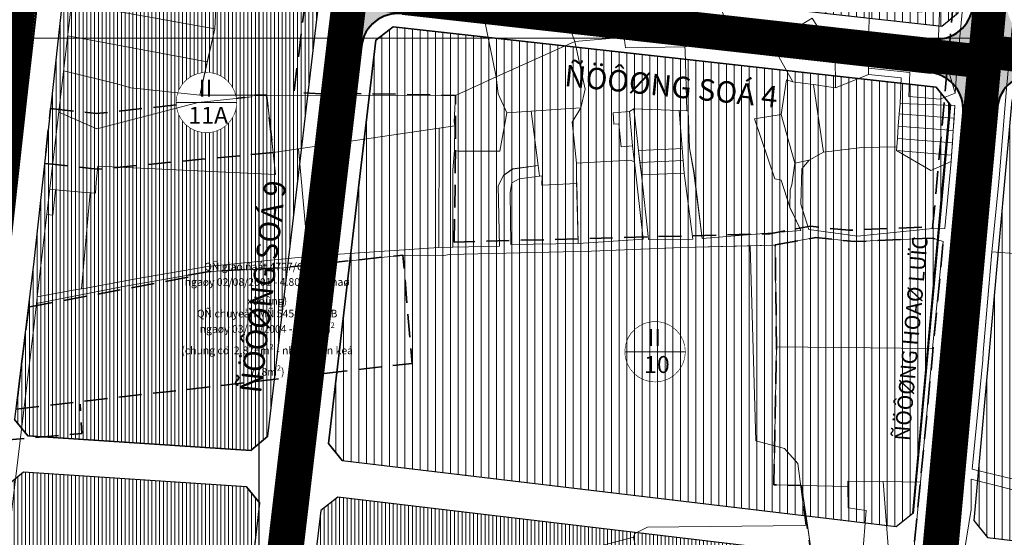
# Model space of a CAD drawing. Extents: x 591731 to 596884, y 1183822 to 1187531.
# Drawn here: x 594922 to 595243, y 1185533 to 1185702 of the extents above; entities that cross this region are included whole.
import ezdxf
from ezdxf.enums import TextEntityAlignment as Align

# ---------------------------------------------------------------- set-up
doc = ezdxf.new("R2010")
doc.units = 0
doc.header["$MEASUREMENT"] = 0
doc.set_wipeout_variables(frame=1)
for name, pattern in [('DASHED', [0.75, 0.5, -0.25]), ('DUONGTRUC', [2000, 1500, -150, 200, -150]), ('RGP', [2.65, 1.5, -0.5, 0.15, -0.5])]:
    doc.linetypes.add(name, pattern=pattern)
doc.layers.get('0').update_dxf_attribs({"linetype": 'CONTINUOUS'})
doc.layers.get('Defpoints').update_dxf_attribs({"linetype": 'CONTINUOUS', "lineweight": 13})
for name, color, linetype, lineweight in [('00-H- DUONG', 8, 'CONTINUOUS', 13), ('00-TenDuong', 7, 'RGP', 13), ('00-TRUC', 155, 'DUONGTRUC', 13), ('1-DANCU PHAT TRIEN', 50, 'CONTINUOUS', 15), ('1-DANCUHIENHUU', 40, 'CONTINUOUS', 15), ('BOVIA', 163, 'CONTINUOUS', 40), ('CoQDGiaoDat', 1, 'DASHED', 35), ('GHICHU', 7, 'CONTINUOUS', 13), ('hien trang', 9, 'CONTINUOUS', 9), ('LEDUONG', 150, 'CONTINUOUS', 30)]:
    doc.layers.add(name, color=color, linetype=linetype, lineweight=lineweight)
doc.layers.add('TOADO', color=7, linetype='CONTINUOUS')
doc.styles.add('BIGFONT', font='VnArial.TTF', dxfattribs={"height": 0.2})
doc.styles.add('FRANKO', font='VFRANKO.TTF')
doc.styles.add('HEL-B', font='VHELVEB.TTF')
doc.styles.add('kich thuoc', font='VAVON.TTF')
doc.styles.get("Standard").update_dxf_attribs({"font": 'VHELVEN.TTF'})

# ---------------------------------------------------------------- blocks, each defined once
blk = doc.blocks.new('A$C09831A19')
at = {"layer": 'GHICHU', "const_width": 0.485}
blk.add_lwpolyline([(-14.55, 0, -1), (14.55, 0, -1), (-14.55, 0, -1.0635)], format="xyb", dxfattribs=at)
at = {"layer": 'GHICHU', "linetype": 'Continuous'}
blk.add_lwpolyline([(4.19, -13.94), (7, -12.76), (9.5, -11.03), (11.58, -8.81), (13.16, -6.21), (14.17, -3.34), (14.55, -0.32), (14.3, 2.71), (13.42, 5.63), (11.96, 8.29), (9.97, 10.6), (7.55, 12.44), (4.8, 13.74), (1.84, 14.44), (-1.2, 14.5), (-4.19, 13.94), (-7, 12.76), (-9.5, 11.03), (-11.58, 8.81), (-13.16, 6.21), (-14.17, 3.34), (-14.55, 0.32), (-14.3, -2.71), (-13.42, -5.63), (-11.96, -8.29), (-9.97, -10.6), (-7.55, -12.44), (-4.8, -13.74), (-1.84, -14.44), (1.2, -14.5)], close=True, dxfattribs=at)
at = {"linetype": 'Continuous'}
blk.add_wipeout([(4.19, -13.94), (7, -12.76), (9.5, -11.03), (11.58, -8.81), (13.16, -6.21), (14.17, -3.34), (14.55, -0.32), (14.3, 2.71), (13.42, 5.63), (11.96, 8.29), (9.97, 10.6), (7.55, 12.44), (4.8, 13.74), (1.84, 14.44), (-1.2, 14.5), (-4.19, 13.94), (-7, 12.76), (-9.5, 11.03), (-11.58, 8.81), (-13.16, 6.21), (-14.17, 3.34), (-14.55, 0.32), (-14.3, -2.71), (-13.42, -5.63), (-11.96, -8.29), (-9.97, -10.6), (-7.55, -12.44), (-4.8, -13.74), (-1.84, -14.44), (1.2, -14.5)], dxfattribs=at).dxf.layer = 'GHICHU'
at = {"layer": 'GHICHU', "const_width": 0.485}
blk.add_lwpolyline([(-14.55, 0), (14.55, 0)], dxfattribs=at)
at = {"ltscale": 200, "style": 'HEL-B'}
for tag, p in [('STTKHU', (-0.42, 4.5)), ('STTLO', (0.02, -9.1))]:
    blk.add_attdef(tag, text='', height=4.85, dxfattribs=at).set_placement(p, align=Align.CENTER)
blk = doc.blocks.new('A$C18BE6784')
at = {"layer": '00-TenDuong'}
for s, rotation, p in [('ÑÖÔØNG SOÁ 4', 354.1051, (595099.42, 1185680.2)), ('ÑÖÔØNG SOÁ 9', 83.2216, (595000.6, 1185579.53))]:
    blk.add_text(s, height=7, rotation=rotation, dxfattribs=at).set_placement(p)
at = {"layer": '00-TenDuong', "style": 'FRANKO'}
blk.add_text('ÑÖÔØNG HOAØ LUÏC', height=5, rotation=84.8169, dxfattribs=at).set_placement((595213.44, 1185597.64), align=Align.MIDDLE)

msp = doc.modelspace()

# ---------------------------------------------------------------- hatches: boundary and pattern name
at = {"layer": '00-H- DUONG'}
h = msp.add_hatch(color=256, dxfattribs=at)
h.paths.add_polyline_path([(595037.364, 1185727.985), (595031.901, 1185728.625), (595029.865, 1185711.275), (595052.976, 1185708.522), (595053.626, 1185713.984), (595047.862, 1185714.67, -0.4137014)])
h.paths.add_polyline_path([(595031.901, 1185728.625), (595026.438, 1185729.266), (595021.907, 1185690.644), (595027.369, 1185690.004)])
h.paths.add_polyline_path([(595046.622, 1185703.74), (595052.325, 1185703.061), (595052.976, 1185708.522), (595029.865, 1185711.275), (595027.369, 1185690.004), (595032.832, 1185689.363), (595033.285, 1185693.223, -0.414726)])
h = msp.add_hatch(color=256, dxfattribs=at)
h.paths.add_polyline_path([(595244.129, 1185707.967), (595244.415, 1185711.114), (595238.937, 1185711.611), (595237.114, 1185691.508), (595264.072, 1185688.314), (595264.72, 1185693.775), (595254.668, 1185694.967, -0.406183)])
h.paths.add_polyline_path([(595238.937, 1185711.611), (595233.46, 1185712.108), (595232.939, 1185706.363, -0.4202435), (595219.658, 1185695.521), (595218.168, 1185695.687), (595217.559, 1185690.221), (595236.802, 1185688.076)])
h.paths.add_polyline_path([(595254.329, 1185683.93), (595263.425, 1185682.852), (595264.072, 1185688.314), (595237.114, 1185691.508), (595235.157, 1185669.935), (595240.634, 1185669.438), (595240.966, 1185673.097, -0.42229)])
h.paths.add_polyline_path([(595236.802, 1185688.076), (595217.559, 1185690.221), (595216.95, 1185684.755), (595219.154, 1185684.509, -0.4082093), (595229.776, 1185671.499), (595229.679, 1185670.432), (595235.157, 1185669.935)])
at = {"layer": '1-DANCU PHAT TRIEN'}
h = msp.add_hatch(dxfattribs=at)
h.set_pattern_fill('ANSI31', color=256, scale=20, angle=45, style=0)
h.paths.add_polyline_path([(595452.065, 1185650.934), (595447.874, 1185656.462), (595251.109, 1185679.78), (595245.692, 1185675.389), (595233.254, 1185538.268), (595237.768, 1185532.697), (595424.999, 1185510.386), (595430.737, 1185514.734)])
h.paths.add_polyline_path([(595268.781, 1185653.824), (595264.418, 1185651.107), (595253.452, 1185668.716), (595257.816, 1185671.433)], flags=0)
h.paths.add_polyline_path([(595427.333, 1185492.991), (595423.141, 1185498.523), (595236.683, 1185520.741), (595231.266, 1185516.353), (595223.213, 1185427.57), (595224.376, 1185425.818), (595229.236, 1185429.898), (595226.748, 1185432.674), (595242.196, 1185446.519), (595245.627, 1185442.692), (595230.179, 1185428.846), (595229.236, 1185429.898), (595224.376, 1185425.818), (595227.526, 1185421.074), (595345.371, 1185383.582), (595402.356, 1185365.435), (595407.894, 1185368.858)])
h.paths.add_polyline_path([(595562.355, 1185637.861), (595558.085, 1185643.401), (595469.729, 1185653.872), (595463.99, 1185649.52), (595448.48, 1185550.474), (595452.646, 1185544.757), (595540.562, 1185530.912), (595546.275, 1185535.073), (595562.214, 1185636.859)])
h.paths.add_polyline_path([(595536.66, 1185623.792), (595533.757, 1185628.034), (595550.874, 1185639.752), (595553.778, 1185635.51)], flags=0)
h.paths.add_polyline_path([(595538.706, 1185519.056), (595450.789, 1185532.901), (595445.077, 1185528.739), (595442.448, 1185511.954), (595540.243, 1185496.553), (595542.871, 1185513.338)])
h.paths.add_polyline_path([(595258.216, 1185673.155), (595270.503, 1185653.424), (595264.018, 1185649.385), (595251.73, 1185669.116)], flags=24)
h.paths.add_polyline_path([(595224.983, 1185432.77), (595242.292, 1185448.285), (595247.392, 1185442.595), (595230.083, 1185427.081)], flags=24)
h.paths.add_polyline_path([(595264.632, 1185460.985), (595312.206, 1185460.983), (595312.207, 1185470.234), (595264.633, 1185470.236)], flags=24)
h.paths.add_polyline_path([(595264.465, 1185451.056), (595307.242, 1185451.054), (595307.243, 1185460.305), (595264.466, 1185460.307)], flags=24)
h.paths.add_polyline_path([(595290.224, 1185403.715), (595352.741, 1185383.817), (595356.207, 1185394.708), (595293.69, 1185414.605)], flags=24)
h.paths.add_polyline_path([(595532.019, 1185628.359), (595551.2, 1185641.489), (595555.515, 1185635.185), (595536.335, 1185622.054)], flags=24)
at = {"layer": '1-DANCUHIENHUU'}
h = msp.add_hatch(dxfattribs=at)
h.set_pattern_fill('ANSI31', color=256, scale=10, angle=45, style=0)
h.paths.add_polyline_path([(595040.114, 1185883.653), (595036.612, 1185888.084), (594961.791, 1185896.49), (594957.353, 1185892.925), (594956.798, 1185887.881), (594937.36, 1185721.453), (595020.001, 1185712.242)])
h.paths.add_polyline_path([(595018.253, 1185697.344), (595020.001, 1185712.242), (594937.36, 1185721.453), (594935.62, 1185706.554), (594926.421, 1185622.819), (594920.121, 1185571.236), (594924.504, 1185565.943), (594997.242, 1185561.134), (595002.814, 1185565.77)])
h.paths.add_polyline_path([(595014.827, 1185496.529), (595019.035, 1185490.131), (595068.521, 1185475.346), (595198.278, 1185430.385), (595203.712, 1185433.976), (595211.399, 1185518.72), (595206.886, 1185524.292), (595025.653, 1185545.887), (595020.105, 1185541.513)])
h.paths.add_polyline_path([(594990.092, 1185499.439), (594995.434, 1185502.872), (595000.249, 1185543.904), (594995.842, 1185549.2), (594923.047, 1185554.013), (594917.452, 1185549.38), (594913.879, 1185520.127), (594918.236, 1185514.557), (594943.325, 1185511.493), (594943.448, 1185511.454), (594958.573, 1185509.593)])

# ---------------------------------------------------------------- linework, layer by layer
at = {"layer": '00-H- DUONG', "linetype": 'DASHED', "ltscale": 50, "const_width": 11, "flags": 128}
for points in [[(595003.053, 1185481.997), (595089.172, 1186215.93)], [(595236.802, 1185688.076), (595029.94, 1185711.134)], [(595237.114, 1185691.508), (595574.374, 1185651.54)]]:
    msp.add_lwpolyline(points, dxfattribs=at)
at = {"layer": '00-H- DUONG', "ltscale": 50, "const_width": 11, "flags": 128}
msp.add_lwpolyline([(595282.572, 1186192.652), (595212.077, 1185415.496)], dxfattribs=at)
at = {"layer": '00-TRUC', "ltscale": 0.03}
for p, q in [((595029.94, 1185711.134), (595236.802, 1185688.076)), ((595237.114, 1185691.508), (595574.374, 1185651.54))]:
    msp.add_line(p, q, dxfattribs=at)
msp.add_lwpolyline([(595003.365, 1185484.657), (595089.172, 1186215.93)], dxfattribs=at)
at = {"layer": 'BOVIA', "ltscale": 5}
for p, q in [((594930.987, 1185737.904), (594924.272, 1185679.258)), ((594924.272, 1185679.258), (594918.142, 1185623.902))]:
    msp.add_line(p, q, dxfattribs=at)
at = {"layer": 'BOVIA'}
for p, q in [((595022.426, 1185694.293), (595026.505, 1185729.055)), ((595219.658, 1185695.521), (595048.042, 1185714.65)), ((595046.622, 1185703.74), (595219.154, 1185684.509)), ((595240.966, 1185673.097), (595218.824, 1185428.995))]:
    msp.add_line(p, q, dxfattribs=at)
for centre, start, end in [((595220.988, 1185707.447), 263.63987, 354.81692), ((595045.293, 1185691.814), 83.63987, 173.30759), ((595217.825, 1185672.583), 354.81692, 83.63987), ((595252.917, 1185672.013), 83.24154, 174.81692)]:
    msp.add_arc(centre, 12, start, end, dxfattribs=at)
at = {"layer": 'CoQDGiaoDat', "ltscale": 15}
for p, q in [((594976.769, 1185617.694), (594924.748, 1185607.988)), ((594920.644, 1185574.618), (595049.93, 1185589.557))]:
    msp.add_line(p, q, dxfattribs=at)
at = {"layer": 'CoQDGiaoDat', "ltscale": 15, "flags": 128}
for points in [[(595063.686, 1185629.193), (595064.008, 1185653.507), (595064.073, 1185659.028), (595064.099, 1185668.659), (595064.12, 1185677.09), (595031.571, 1185677.697), (595022.382, 1185677.489), (595011.311, 1185678.075), (595040.536, 1185909.897), (595171.865, 1185897.443), (595170.184, 1185879.712), (595173.976, 1185846.908), (595180.243, 1185808.754), (595211.483, 1185799.258), (595211.987, 1185812.602), (595236.265, 1185813.102), (595219.84, 1185633.571), (595218.105, 1185634.162), (595192.675, 1185633.032), (595179.955, 1185634.332), (595166.715, 1185631.932), (595166.715, 1185631.932), (595166.715, 1185631.932), (595166.715, 1185631.932), (595166.715, 1185631.932), (595166.715, 1185631.932), (595166.715, 1185631.932)], [(594931.899, 1185672.837), (594946.819, 1185671.158), (594980.099, 1185674.769), (594997.609, 1185676.669), (594997.599, 1185677.169), (595002.439, 1185677.159), (595004.519, 1185658.449), (594947.16, 1185652.964), (594947.16, 1185652.964), (594929.914, 1185654.91)], [(595168.45, 1185628.263), (595181.69, 1185630.663), (595194.41, 1185629.363), (595219.84, 1185630.493), (595223.3, 1185629.314), (595215.87, 1185550.763), (595212.95, 1185522.083), (595210.28, 1185482.393), (595205.25, 1185426.273), (595191.3, 1185427.953), (595187.37, 1185470.243), (595186.21, 1185470.343), (595181.86, 1185504.013), (595181.54, 1185518.293), (595176.97, 1185549.703), (595168.03, 1185549.923), (595168.86, 1185595.003)]]:
    msp.add_lwpolyline(points, close=True, dxfattribs=at)
for points in [[(594976.669, 1185618.395), (594983.769, 1185619.608), (595008.029, 1185620.818), (595046.919, 1185624.928), (595049.929, 1185589.558)], [(594924.748, 1185607.988), (594920.644, 1185574.618)], [(594902.349, 1185517.717), (594905.359, 1185563.377), (594942.129, 1185566.697), (594941.539, 1185576.277)]]:
    msp.add_lwpolyline(points, dxfattribs=at)
at = {"layer": 'Defpoints'}
msp.add_line((596614.578, 1185695.854), (593114.582, 1185695.854), dxfattribs=at)
at = {"layer": 'hien trang'}
for p, q in [((595096.985, 1185711.268), (595103.068, 1185694.746)), ((594938.746, 1185707.285), (594927.563, 1185611.257)), ((595180.535, 1185702.363), (595166.221, 1185693.7)), ((594983.044, 1185688.031), (594937.493, 1185696.523)), ((595115.658, 1185695.816), (595119.16, 1185696.12)), ((595138.97, 1185692.95), (595154.562, 1185695.799)), ((595077.366, 1185683.218), (595103.075, 1185694.728)), ((595103.075, 1185694.728), (595103.068, 1185694.746)), ((595198.92, 1185683.96), (595198.93, 1185685.97)), ((595188.13, 1185679.614), (595198.92, 1185683.96)), ((595174.22, 1185681.57), (595180.909, 1185680.62)), ((595180.909, 1185680.62), (595184.262, 1185658.566)), ((595180.909, 1185680.62), (595188.13, 1185679.614)), ((595088.8, 1185671.98), (595105.014, 1185673.04)), ((595208.94, 1185671.08), (595209.21, 1185674.44)), ((595080.82, 1185671.45), (595088.8, 1185671.98)), ((595088.8, 1185671.98), (595091.029, 1185654.189)), ((595120.88, 1185671.84), (595122.29, 1185672.73)), ((595120.88, 1185671.84), (595121.9, 1185660.59)), ((595123.86, 1185659.12), (595122.29, 1185672.73)), ((595122.29, 1185672.73), (595137.06, 1185672.19)), ((595139.63, 1185672.1), (595137.06, 1185672.19)), ((595137.06, 1185672.19), (595138.1, 1185659.79)), ((595170.43, 1185670.831), (595174.818, 1185654.917)), ((595208.61, 1185667.041), (595208.94, 1185671.08)), ((595226.82, 1185669.66), (595208.94, 1185671.08)), ((595226.82, 1185669.66), (595226.56, 1185665.591)), ((595063.86, 1185667.13), (595058.8, 1185666.393)), ((595063.73, 1185659.06), (595063.86, 1185667.13)), ((595208.61, 1185667.041), (595208.32, 1185663.06)), ((595226.56, 1185665.591), (595208.61, 1185667.041)), ((595226.56, 1185665.591), (595226.31, 1185661.6)), ((595208.11, 1185660.34), (595208.01, 1185659.07)), ((595208.32, 1185663.06), (595208.11, 1185660.34)), ((595226.31, 1185661.6), (595208.32, 1185663.06)), ((595226.05, 1185657.61), (595226.31, 1185661.6)), ((595123.86, 1185659.12), (595124.309, 1185655.16)), ((595138.1, 1185659.79), (595138.43, 1185655.87)), ((595184.262, 1185658.566), (595179.5, 1185655.918)), ((595208.01, 1185659.07), (595226.05, 1185657.61)), ((595226.05, 1185657.61), (595225.92, 1185655.48)), ((595091.029, 1185654.189), (595091.48, 1185650.68)), ((595124.309, 1185655.16), (595138.43, 1185655.87)), ((595124.76, 1185651.2), (595124.309, 1185655.16)), ((595138.43, 1185655.87), (595138.78, 1185651.7)), ((595174.818, 1185654.917), (595179.5, 1185655.918)), ((595124.76, 1185651.2), (595138.78, 1185651.7)), ((594933.539, 1185646.21), (594931.66, 1185646.439)), ((595168.42, 1185628.242), (595168.85, 1185595)), ((595058.65, 1185627.42), (595063.16, 1185627.54)), ((595247.72, 1185625.36), (595239.15, 1185625.95)), ((595168.85, 1185595), (595219.752, 1185594.44)), ((595205.919, 1185522.37), (595203.71, 1185550.95)), ((595203.71, 1185550.95), (595215.89, 1185550.78)), ((595176.989, 1185549.69), (595192.17, 1185549.38)), ((595176.989, 1185549.69), (595178.97, 1185536.76)), ((595181.577, 1185518.298), (595178.97, 1185536.76))]:
    msp.add_line(p, q, dxfattribs=at)
for points in [[(595235.43, 1185748.127), (595231.487, 1185724.775), (595227.866, 1185687.221), (595227.181, 1185677.84), (595222.348, 1185675.91), (595212.12, 1185676.79), (595212.442, 1185684.581), (595198.931, 1185685.971), (595198.923, 1185683.961), (595209.613, 1185682.851), (595209.208, 1185674.44), (595227.083, 1185673.75), (595225.919, 1185655.478)], [(594940.085, 1185722.406), (594955.49, 1185724.02), (594986.76, 1185724.259), (594985.474, 1185698.891)], [(595154.562, 1185695.799), (595149.86, 1185707.91), (595153.68, 1185713.62), (595158.75, 1185722.07), (595144.14, 1185724.9), (595130.51, 1185719.74), (595116.73, 1185711.41), (595119.16, 1185696.12)], [(595114.34, 1185718.46), (595111.76, 1185717.48), (595108.958, 1185715.954), (595115.658, 1185695.816)], [(595103.068, 1185694.746), (595115.66, 1185695.809), (595108.958, 1185715.954)], [(594938.746, 1185707.285), (594927.563, 1185611.257), (594927.311, 1185609.097), (594926.413, 1185601.384), (594915.964, 1185514.719)], [(595214.78, 1185704.41), (595216.27, 1185704.28), (595216.47, 1185706.86), (595222.22, 1185706.4), (595221.69, 1185694.01), (595224.53, 1185687.13), (595227.18, 1185677.84)], [(595180.535, 1185702.363), (595188.06, 1185690.5), (595188.13, 1185679.614)], [(595199.15, 1185704.91), (595198.97, 1185695.59), (595198.93, 1185685.97)], [(594983.044, 1185688.031), (594983.04, 1185688.062), (594985.474, 1185698.891)], [(595271.67, 1185683.28), (595270.54, 1185683.71), (595268.54, 1185686.05), (595262.55, 1185697.21), (595245.82, 1185699.3), (595243.97, 1185679.37), (595241.42, 1185648.71), (595239.15, 1185625.95)], [(595103.58, 1185654.94), (595102.22, 1185668.31), (595105.02, 1185673.05), (595106.39, 1185679.17), (595103.08, 1185694.75), (595115.658, 1185695.816)], [(595119.16, 1185696.12), (595119.58, 1185692.68), (595138.97, 1185692.95)], [(595166.221, 1185693.7), (595164.18, 1185693.6), (595154.562, 1185695.799)], [(595105.014, 1185673.04), (595106.39, 1185679.17), (595103.075, 1185694.728)], [(595138.97, 1185692.95), (595139.03, 1185691.72), (595139.63, 1185672.1)], [(595174.22, 1185681.57), (595167.67, 1185693.24), (595166.221, 1185693.7)], [(595198.93, 1185685.97), (595212.44, 1185684.58), (595212.12, 1185676.79), (595222.35, 1185675.91), (595227.18, 1185677.84)], [(595077.366, 1185683.218), (595078.06, 1185677.57), (595080.82, 1185671.45)], [(595198.92, 1185683.96), (595209.61, 1185682.85), (595209.21, 1185674.44)], [(595170.43, 1185670.831), (595172.1, 1185682.16), (595174.22, 1185681.57)], [(595246.26, 1185551.698), (595232.799, 1185555.028), (595236.197, 1185590.652), (595236.37, 1185593.162), (595239.15, 1185625.945), (595241.418, 1185648.707), (595243.967, 1185679.37)], [(595243.967, 1185679.37), (595241.418, 1185648.707), (595239.15, 1185625.945), (595236.37, 1185593.162), (595236.197, 1185590.652), (595232.799, 1185555.028), (595246.26, 1185551.698)], [(595243.967, 1185679.37), (595241.418, 1185648.707), (595239.15, 1185625.945), (595236.37, 1185593.162), (595236.197, 1185590.652), (595232.799, 1185555.028), (595246.26, 1185551.698)], [(595064.12, 1185677.09), (595063.7, 1185668.52), (595063.86, 1185667.13)], [(595103.64, 1185648.35), (595103.61, 1185649.24), (595103.58, 1185654.94), (595102.22, 1185668.31), (595105.014, 1185673.04)], [(595209.21, 1185674.44), (595227.08, 1185673.75), (595226.82, 1185669.66)], [(595225.919, 1185655.478), (595223.791, 1185633.656), (595218.768, 1185633.486), (595195.293, 1185631.136), (595179.481, 1185633.346), (595176.817, 1185641.527), (595177.139, 1185653.078), (595179.498, 1185655.918), (595174.821, 1185654.918), (595173.889, 1185647.917), (595173.353, 1185646.227), (595173.18, 1185640.536), (595176.479, 1185633.686), (595176.858, 1185633.016), (595144.624, 1185630.325), (595141.943, 1185651.818), (595140.508, 1185659.958), (595140.063, 1185672.099), (595139.634, 1185672.099), (595137.06, 1185672.19), (595138.776, 1185651.698), (595141.58, 1185630.115), (595127.063, 1185630.035), (595124.762, 1185651.197), (595123.863, 1185659.118), (595122.288, 1185672.73), (595120.877, 1185671.839), (595121.9, 1185660.588), (595122.139, 1185657.778), (595122.51, 1185655.318), (595125.298, 1185630.145), (595104.117, 1185628.706), (595082.176, 1185628.415), (595081.912, 1185645.387), (595082.506, 1185648.507), (595084.89, 1185649.857), (595091.48, 1185650.677), (595091.026, 1185654.188), (595082.679, 1185653.058), (595079.784, 1185650.957), (595077.961, 1185647.607), (595078.489, 1185627.825), (595063.164, 1185627.535), (595058.65, 1185627.415)], [(595063.73, 1185659.06), (595064.93, 1185658.84), (595078.51, 1185658.89), (595080.82, 1185671.45)], [(595121.9, 1185660.59), (595118.14, 1185660.34), (595117.39, 1185667.81), (595115.8, 1185667.68), (595115.55, 1185671.38), (595120.88, 1185671.84)], [(595139.63, 1185672.1), (595140.06, 1185672.1), (595140.51, 1185659.96), (595141.94, 1185651.82), (595144.62, 1185630.33), (595176.86, 1185633.02), (595176.48, 1185633.69), (595173.18, 1185640.54)], [(595173.18, 1185640.54), (595170.36, 1185649.36), (595168.28, 1185649.85), (595161.74, 1185669.41), (595170.43, 1185670.831)], [(595122.51, 1185655.32), (595122.14, 1185657.78), (595121.9, 1185660.59)], [(595208.11, 1185660.34), (595196.74, 1185660.13), (595184.262, 1185658.566)], [(595004.549, 1185658.439), (595012.84, 1185659.64), (595016.019, 1185624.488)], [(595012.84, 1185659.641), (595016.04, 1185624.49), (595016.57, 1185624.56), (595058.65, 1185627.42)], [(595063.16, 1185627.54), (595063.22, 1185652.81), (595063.73, 1185659.06)], [(595123.86, 1185659.12), (595136.16, 1185659.66), (595138.1, 1185659.79)], [(595208.01, 1185659.07), (595219.24, 1185652.6), (595225.92, 1185655.48)], [(595063.16, 1185627.54), (595078.49, 1185627.83), (595077.96, 1185647.61), (595079.78, 1185650.96), (595082.68, 1185653.06), (595091.029, 1185654.189)], [(595103.58, 1185654.94), (595121.36, 1185655.93), (595122.51, 1185655.32)], [(595122.51, 1185655.32), (595125.3, 1185630.15), (595104.12, 1185628.71), (595103.61, 1185649.24), (595103.58, 1185654.94)], [(595173.18, 1185640.54), (595173.35, 1185646.23), (595173.89, 1185647.92), (595174.818, 1185654.917)], [(595179.5, 1185655.918), (595177.14, 1185653.08), (595176.82, 1185641.53), (595179.48, 1185633.35), (595195.29, 1185631.14), (595218.77, 1185633.49), (595223.79, 1185633.66), (595225.92, 1185655.48)], [(595103.64, 1185648.35), (595104.11, 1185628.71), (595082.18, 1185628.42), (595081.91, 1185645.39), (595082.51, 1185648.51), (595084.89, 1185649.86), (595091.48, 1185650.68)], [(595091.48, 1185650.68), (595092.4, 1185650.79), (595092.28, 1185647.83), (595103.64, 1185648.35)], [(595124.76, 1185651.2), (595127.06, 1185630.04), (595141.58, 1185630.12), (595138.78, 1185651.7)], [(594930.696, 1185638.164), (594932.62, 1185637.96), (594933.539, 1185646.21)], [(594933.539, 1185646.21), (594943.24, 1185645.33), (594944.79, 1185645.27), (594944.81, 1185645.27)], [(595046.95, 1185624.91), (595060.26, 1185624.83), (595062.17, 1185625.12), (595108.46, 1185626.2), (595138.06, 1185627.45), (595167.78, 1185628.16), (595168.42, 1185628.242)], [(595046.95, 1185624.915), (595060.26, 1185624.835), (595062.174, 1185625.125), (595108.463, 1185626.195), (595138.058, 1185627.445), (595160.303, 1185627.976)], [(595181.577, 1185518.285), (595178.97, 1185536.756), (595178.471, 1185536.661), (595175.789, 1185556.805), (595171.456, 1185561.764), (595162.172, 1185564.243), (595160.303, 1185627.976), (595167.777, 1185628.155), (595168.42, 1185628.245), (595169.113, 1185628.405), (595181.651, 1185630.645), (595194.37, 1185629.355), (595219.791, 1185630.505), (595223.264, 1185629.375), (595219.75, 1185594.442), (595219.849, 1185593.562), (595215.89, 1185550.778), (595213.209, 1185523.025)], [(595160.303, 1185627.976), (595167.777, 1185628.155), (595168.42, 1185628.245), (595169.113, 1185628.405), (595181.651, 1185630.645), (595194.37, 1185629.355), (595219.791, 1185630.505), (595223.264, 1185629.375), (595219.75, 1185594.442)], [(595178.471, 1185536.661), (595175.789, 1185556.805), (595171.456, 1185561.764), (595162.172, 1185564.243), (595160.303, 1185627.976)], [(595219.752, 1185594.44), (595219.75, 1185594.46), (595223.26, 1185629.38), (595219.79, 1185630.51), (595194.37, 1185629.36), (595181.65, 1185630.65), (595169.11, 1185628.41), (595168.42, 1185628.242)], [(594927.311, 1185609.097), (594955.012, 1185614.604), (594983.798, 1185619.544), (595008.057, 1185620.775), (595046.95, 1185624.915)], [(594927.311, 1185609.094), (594955.01, 1185614.6), (594983.8, 1185619.54), (595008.06, 1185620.77), (595046.95, 1185624.91)], [(595015.977, 1185624.914), (595016.016, 1185624.485), (594983.147, 1185621.195), (594959.738, 1185617.214), (594943.547, 1185614.174), (594942, 1185613.913)], [(595058.65, 1185627.415), (595016.569, 1185624.565), (595016.041, 1185624.495), (595016.004, 1185624.906), (595015.977, 1185624.914)], [(595239.15, 1185625.95), (595236.37, 1185593.16), (595236.2, 1185590.65), (595232.8, 1185555.03), (595246.26, 1185551.7), (595247.01, 1185551.74)], [(595016.019, 1185624.488), (594983.15, 1185621.19), (594959.74, 1185617.21), (594943.55, 1185614.17), (594942, 1185613.911)], [(594927.563, 1185611.257), (594940.47, 1185613.664), (594942, 1185613.913)], [(594927.311, 1185609.097), (594926.413, 1185601.384), (594915.964, 1185514.719)], [(595168.85, 1185595), (595168.05, 1185549.9), (595175.35, 1185549.78), (595176.989, 1185549.69)], [(595211.972, 1185505.413), (595211.963, 1185506.303), (595212.054, 1185506.644), (595212.788, 1185521.215), (595213.209, 1185523.025), (595215.89, 1185550.778), (595219.849, 1185593.562), (595219.75, 1185594.442)], [(595219.752, 1185594.44), (595219.85, 1185593.56), (595215.89, 1185550.78)], [(595203.71, 1185550.95), (595192.12, 1185551.08), (595192.17, 1185549.38)], [(595215.89, 1185550.78), (595213.21, 1185523.03), (595212.99, 1185522.1)], [(595252.553, 1185546.587), (595232.386, 1185551.758), (595232.469, 1185541.787), (595230.151, 1185527.796), (595226.959, 1185490.052), (595223.527, 1185447.848), (595223.297, 1185446.318), (595224.22, 1185446.098), (595223.643, 1185441.677), (595223.115, 1185437.197), (595222.2, 1185425.066), (595221.729, 1185418.475), (595232.172, 1185413.795), (595248.132, 1185409.754)], [(595298.48, 1185515.9), (595298.53, 1185514.63), (595243.21, 1185525.46), (595231.378, 1185527.52), (595230.15, 1185527.8), (595232.47, 1185541.79), (595232.39, 1185551.76), (595252.55, 1185546.59), (595266.29, 1185540.55), (595286.04, 1185528.29), (595293.6, 1185523.5), (595295.62, 1185519.78), (595298.48, 1185515.9)], [(595230.151, 1185527.796), (595232.469, 1185541.787), (595232.386, 1185551.758), (595252.553, 1185546.587), (595266.287, 1185540.547), (595286.041, 1185528.286), (595293.597, 1185523.495), (595295.618, 1185519.785), (595298.48, 1185515.904)], [(595192.17, 1185549.38), (595192.24, 1185542.38), (595198.17, 1185541.47), (595196.92, 1185526.47), (595199.03, 1185526.58), (595199.29, 1185522.37), (595199.61, 1185522.22), (595205.919, 1185522.37)], [(595178.97, 1185536.76), (595177.97, 1185536.57), (595126.8, 1185536.05), (595122.58, 1185533.96), (595122.16, 1185532.74)], [(595178.471, 1185536.661), (595177.972, 1185536.566), (595126.799, 1185536.046), (595122.576, 1185533.956), (595122.161, 1185532.735)], [(595186.286, 1185470.339), (595184.546, 1185483.701), (595181.931, 1185504.023), (595181.577, 1185518.285), (595178.97, 1185536.756), (595178.471, 1185536.661)], [(595069.318, 1185518.117), (595069.17, 1185518.77), (595122.16, 1185532.74)]]:
    msp.add_lwpolyline(points, dxfattribs=at)
for points in [[(595298.48, 1185515.904), (595298.529, 1185514.636), (595301.26, 1185398.013), (595296.467, 1185398.163), (595290.933, 1185398.023), (595257.758, 1185406.704), (595248.132, 1185409.754), (595232.172, 1185413.795), (595221.729, 1185418.475), (595222.2, 1185425.066), (595223.115, 1185437.197), (595223.643, 1185441.677), (595224.22, 1185446.098), (595223.297, 1185446.318), (595223.527, 1185447.848), (595226.959, 1185490.052), (595230.151, 1185527.796), (595232.469, 1185541.787), (595232.386, 1185551.758), (595252.553, 1185546.587), (595266.287, 1185540.547), (595286.041, 1185528.286), (595293.597, 1185523.495), (595295.618, 1185519.785)], [(595186.286, 1185470.339), (595169.724, 1185468.71), (595166.012, 1185468.19), (595161.822, 1185467.04), (595148.94, 1185466.661), (595150.24, 1185441.794), (595136.343, 1185447.708), (595135.807, 1185448.668), (595135.77, 1185451.7), (595133.64, 1185465.66), (595125.532, 1185516.948), (595122.161, 1185532.735), (595122.576, 1185533.956), (595126.799, 1185536.046), (595177.972, 1185536.566), (595178.471, 1185536.661), (595178.97, 1185536.756), (595181.577, 1185518.285), (595181.931, 1185504.023), (595184.546, 1185483.701)]]:
    msp.add_lwpolyline(points, close=True, dxfattribs=at)
at = {"layer": 'LEDUONG', "linetype": 'Continuous'}
for p, q in [((595018.253, 1185697.344), (595020.001, 1185712.242)), ((594935.62, 1185706.554), (594926.421, 1185622.819)), ((595002.814, 1185565.77), (595018.253, 1185697.344)), ((594926.421, 1185622.819), (594920.121, 1185571.236)), ((594920.121, 1185571.236), (594924.504, 1185565.943)), ((594924.504, 1185565.943), (594997.242, 1185561.134)), ((594997.242, 1185561.134), (595002.814, 1185565.77))]:
    msp.add_line(p, q, dxfattribs=at)
at = {"layer": 'LEDUONG'}
for p, q in [((594935.62, 1185706.554), (594926.421, 1185622.819)), ((595038.13, 1185695.128), (595043.682, 1185699.54)), ((595043.682, 1185699.54), (595220.989, 1185679.777)), ((595002.814, 1185565.77), (595018.253, 1185697.344)), ((595022.669, 1185563.363), (595038.13, 1185695.128)), ((595220.989, 1185679.777), (595225.506, 1185674.243)), ((595225.506, 1185674.243), (595213.387, 1185540.635)), ((595225.715, 1185674.08), (595213.48, 1185540.483)), ((595213.48, 1185540.483), (595225.715, 1185674.08)), ((595213.48, 1185540.483), (595225.715, 1185674.08)), ((595245.692, 1185675.389), (595233.254, 1185538.268)), ((594926.421, 1185622.819), (594920.121, 1185571.236)), ((594924.504, 1185565.943), (594920.121, 1185571.236)), ((594997.242, 1185561.134), (594924.504, 1185565.943)), ((595002.814, 1185565.77), (594997.242, 1185561.134)), ((595027.051, 1185557.806), (595022.669, 1185563.363)), ((595027.051, 1185557.806), (595207.97, 1185536.247)), ((594923.047, 1185554.013), (594917.452, 1185549.38)), ((594995.842, 1185549.2), (594923.047, 1185554.013)), ((594995.842, 1185549.2), (595000.249, 1185543.904)), ((595233.254, 1185538.268), (595237.768, 1185532.697))]:
    msp.add_line(p, q, dxfattribs=at)
at = {"layer": 'LEDUONG', "linetype": 'Continuous', "flags": 128}
for points in [[(595242.4, 1185860.484), (595237.887, 1185866.055), (595065.629, 1185886.574), (595060.081, 1185882.199), (595041.626, 1185724.924), (595046.013, 1185719.404), (595222.796, 1185699.699), (595228.217, 1185704.125)], [(595452.065, 1185650.934), (595447.874, 1185656.462), (595251.109, 1185679.78), (595245.692, 1185675.389), (595233.254, 1185538.268), (595237.768, 1185532.697), (595424.999, 1185510.386), (595430.737, 1185514.734)], [(595000.249, 1185543.904), (594995.842, 1185549.2), (594923.047, 1185554.013), (594917.452, 1185549.38), (594913.879, 1185520.127), (594918.236, 1185514.557), (594958.573, 1185509.593), (594990.092, 1185499.439), (594995.434, 1185502.872)], [(595211.399, 1185518.72), (595206.886, 1185524.292), (595025.653, 1185545.887), (595020.105, 1185541.513), (595014.827, 1185496.529), (595019.035, 1185490.131), (595068.521, 1185475.346), (595198.478, 1185430.316), (595203.694, 1185433.78)]]:
    msp.add_lwpolyline(points, close=True, dxfattribs=at)
at = {"layer": 'LEDUONG'}
msp.add_lwpolyline([(595046.013, 1185719.404), (595222.796, 1185699.699), (595228.217, 1185704.125), (595242.4, 1185860.484), (595237.887, 1185866.055), (595065.629, 1185886.574), (595060.081, 1185882.199), (595041.626, 1185724.924)], dxfattribs=at)
at = {"layer": 'TOADO', "color": 4, "linetype": 'Continuous'}
msp.add_line((595000, 1184055.854), (595000, 1187335.854), dxfattribs=at)

# ---------------------------------------------------------------- texts
at = {"layer": 'CoQDGiaoDat', "ltscale": 15, "insert": (595002.6, 1185603.558), "char_height": 2.5, "width": 63.8966, "attachment_point": 5, "style": 'kich thuoc'}
msp.add_mtext('\\A1;{\\fVNI-Times|b1|i0|c0|p2;QÑ giao ñaát 4707/QÑ-UB\\Pngaøy 02/08/2001 - 4.801m\\H0.7x;\\S2^ ; \\H1.429x;(nhaø xöôûng)\\PQÑ chuyeån MÑ 5458/QÑ-UB \\Pngaøy 03/11/2004 - 3.664m\\H0.7x;\\S2^ ;\\P\\H1.429x;(chung cö  2.876m\\H0.7x;\\S2^ ;\\H1.429x; - nhaø lieân keá 778m\\H0.7x;\\S2^ ;\\H1.429x;)}', dxfattribs=at)
at = {"layer": 'hien trang', "style": 'BIGFONT'}
msp.add_text('%%174%%173%%234ng           an           d%%173%%172ng           v%%173%%172ng ', height=4, rotation=83.87881, dxfattribs=at).set_placement((594921.428, 1185723.942), align=Align.MIDDLE)

# ---------------------------------------------------------------- next in the draw order: block references
at = {"layer": 'GHICHU'}
ref = msp.add_blockref('A$C09831A19', (594982.771, 1185674.769), dxfattribs=dict(at, xscale=0.6724137931596488, yscale=0.6724137931596488, zscale=0.6724137931034484))
ref.add_attrib('STTLO', '11A', dxfattribs={"layer": '0', "ltscale": 200, "height": 5.5172, "style": 'HEL-B'}).set_placement((594983.364, 1185667.841), align=Align.CENTER)
ref.add_attrib('STTKHU', 'II', dxfattribs={"layer": '0', "ltscale": 200, "height": 5.5172, "style": 'HEL-B'}).set_placement((594982.495, 1185676.699), align=Align.CENTER)
ref = msp.add_blockref('A$C09831A19', (595129.235, 1185593.361), dxfattribs=dict(at, xscale=0.6724137931596488, yscale=0.6724137931596488, zscale=0.6724137931034484))
ref.add_attrib('STTLO', '10', dxfattribs={"layer": '0', "ltscale": 200, "height": 5.5172, "style": 'HEL-B'}).set_placement((595129.828, 1185586.433), align=Align.CENTER)
ref.add_attrib('STTKHU', 'II', dxfattribs={"layer": '0', "ltscale": 200, "height": 5.5172, "style": 'HEL-B'}).set_placement((595128.959, 1185595.291), align=Align.CENTER)

# ---------------------------------------------------------------- next in the draw order: hatches: boundary and pattern name
at = {"layer": '1-DANCU PHAT TRIEN'}
h = msp.add_hatch(dxfattribs=at)
h.set_pattern_fill('ANSI31', color=256, scale=20, angle=45, style=0)
h.paths.add_polyline_path([(595207.97, 1185536.247), (595213.387, 1185540.635), (595225.506, 1185674.243), (595220.989, 1185679.777), (595043.682, 1185699.54), (595038.13, 1185695.128), (595022.669, 1185563.363), (595027.051, 1185557.806)])
h.paths.add_polyline_path([(595222.796, 1185699.699), (595228.217, 1185704.125), (595242.4, 1185860.484), (595237.887, 1185866.055), (595065.629, 1185886.574), (595060.081, 1185882.199), (595041.626, 1185724.924), (595046.013, 1185719.404)])

# ---------------------------------------------------------------- next in the draw order: linework, layer by layer
at = {"layer": '00-H- DUONG', "ltscale": 50, "const_width": 9.5, "flags": 128}
msp.add_lwpolyline([(594983.494, 1186246.74), (594973.196, 1186154.673), (594967.858, 1186109.328), (594943.633, 1185889.383), (594925.497, 1185735.751), (594913.259, 1185624.346), (594899.407, 1185510.92), (594882.242, 1185356.198), (594870.706, 1185176.183), (594840.944, 1184761.499)], dxfattribs=at)
at = {"layer": '00-TRUC', "ltscale": 0.03}
msp.add_lwpolyline([(595282.572, 1186192.652), (595212.011, 1185414.777), (595137.87, 1185211.995), (595123.027, 1184893.808)], dxfattribs=at)
at = {"layer": 'BOVIA'}
for points in [[(594917.977, 1185623.798), (594905.745, 1185523.64, 0.4139366), (594916.191, 1185510.275), (594957.6, 1185505.178), (594987.102, 1185495.674, 0.4725037), (595000.1, 1185504.027), (595022.426, 1185694.293)], [(595033.375, 1185693.213), (595010.313, 1185496.675, 0.3642545), (595017.382, 1185485.929), (595067.139, 1185471.062), (595195.114, 1185426.719, 0.4873442), (595208.347, 1185435.265), (595229.776, 1185671.499)]]:
    msp.add_lwpolyline(points, format="xyb", dxfattribs=at)
at = {"layer": 'hien trang'}
for p, q in [((594898.793, 1185482.046), (595018.591, 1186522.597)), ((594980.61, 1185677.191), (594983.044, 1185688.031))]:
    msp.add_line(p, q, dxfattribs=at)
for points in [[(595019.112, 1186522.367), (595012.06, 1186464.114), (595006.384, 1186421.383), (594999.057, 1186362.761), (594989.217, 1186273.876), (594984.047, 1186229.345), (594978.377, 1186176.48), (594969.364, 1186095.367), (594898.793, 1185482.046)], [(594898.793, 1185482.046), (594969.364, 1186095.367), (594978.377, 1186176.48), (594984.047, 1186229.345), (594989.217, 1186273.876), (594999.057, 1186362.761), (595006.384, 1186421.383), (595012.06, 1186464.114), (595019.112, 1186522.367)], [(595213.209, 1185523.025), (595215.89, 1185550.778), (595219.849, 1185593.562), (595219.75, 1185594.442), (595223.264, 1185629.375), (595219.791, 1185630.505), (595194.37, 1185629.355), (595181.651, 1185630.645), (595169.113, 1185628.405), (595168.42, 1185628.245), (595167.777, 1185628.155), (595160.303, 1185627.976), (595138.058, 1185627.445), (595108.463, 1185626.195), (595062.174, 1185625.125), (595060.26, 1185624.835), (595046.95, 1185624.915), (595008.057, 1185620.775), (594983.798, 1185619.544), (594955.012, 1185614.604), (594927.311, 1185609.097), (594927.563, 1185611.257), (594940.47, 1185613.664), (594942, 1185613.918), (594943.547, 1185614.174), (594959.738, 1185617.214), (594983.147, 1185621.195), (595016.016, 1185624.485), (595015.977, 1185624.914), (595016.004, 1185624.906), (595016.041, 1185624.495), (595016.569, 1185624.565), (595058.65, 1185627.415), (595063.164, 1185627.535), (595078.489, 1185627.825), (595077.961, 1185647.607), (595079.784, 1185650.957), (595082.679, 1185653.058), (595091.026, 1185654.188), (595091.48, 1185650.677), (595084.89, 1185649.857), (595082.506, 1185648.507), (595081.912, 1185645.387), (595082.176, 1185628.415), (595104.117, 1185628.706), (595125.298, 1185630.145), (595122.51, 1185655.318), (595122.139, 1185657.778), (595121.9, 1185660.588), (595120.877, 1185671.839), (595122.288, 1185672.73), (595123.863, 1185659.118), (595124.762, 1185651.197), (595127.063, 1185630.035), (595141.58, 1185630.115), (595138.776, 1185651.698), (595137.06, 1185672.19), (595139.634, 1185672.099), (595140.063, 1185672.099), (595140.508, 1185659.958), (595141.943, 1185651.818), (595144.624, 1185630.325), (595176.858, 1185633.016), (595176.479, 1185633.686), (595173.18, 1185640.536), (595173.353, 1185646.227), (595173.889, 1185647.917), (595174.821, 1185654.918), (595179.498, 1185655.918), (595177.139, 1185653.078), (595176.817, 1185641.527), (595179.481, 1185633.346), (595195.293, 1185631.136), (595218.768, 1185633.486), (595223.791, 1185633.656), (595225.919, 1185655.478), (595227.083, 1185673.75), (595209.208, 1185674.44), (595209.613, 1185682.851), (595198.923, 1185683.961), (595198.931, 1185685.971), (595212.442, 1185684.581), (595212.12, 1185676.79), (595222.348, 1185675.91), (595227.181, 1185677.84), (595227.866, 1185687.221), (595231.487, 1185724.775)], [(595231.487, 1185724.775), (595227.866, 1185687.221), (595227.181, 1185677.84), (595222.348, 1185675.91), (595212.12, 1185676.79), (595212.442, 1185684.581), (595198.931, 1185685.971), (595198.923, 1185683.961), (595209.613, 1185682.851), (595209.208, 1185674.44), (595227.083, 1185673.75), (595225.919, 1185655.478), (595223.791, 1185633.656), (595218.768, 1185633.486), (595195.293, 1185631.136), (595179.481, 1185633.346), (595176.817, 1185641.527), (595177.139, 1185653.078), (595179.498, 1185655.918), (595174.821, 1185654.918), (595173.889, 1185647.917), (595173.353, 1185646.227), (595173.18, 1185640.536), (595176.479, 1185633.686), (595176.858, 1185633.016), (595144.624, 1185630.325), (595141.943, 1185651.818), (595140.508, 1185659.958), (595140.063, 1185672.099), (595139.634, 1185672.099), (595137.06, 1185672.19), (595138.776, 1185651.698), (595141.58, 1185630.115), (595127.063, 1185630.035), (595124.762, 1185651.197), (595123.863, 1185659.118), (595122.288, 1185672.73), (595120.877, 1185671.839), (595121.9, 1185660.588), (595122.139, 1185657.778), (595122.51, 1185655.318), (595125.298, 1185630.145), (595104.117, 1185628.706), (595082.176, 1185628.415), (595081.912, 1185645.387), (595082.506, 1185648.507), (595084.89, 1185649.857), (595091.48, 1185650.677), (595091.026, 1185654.188), (595082.679, 1185653.058), (595079.784, 1185650.957), (595077.961, 1185647.607), (595078.489, 1185627.825), (595063.164, 1185627.535), (595058.65, 1185627.415), (595058.8, 1185666.393), (595012.84, 1185659.641), (595004.549, 1185658.439), (595005.36, 1185651.29), (594947.32, 1185654.02), (594946.81, 1185648.79), (594946.55, 1185645.2), (594944.81, 1185645.27), (594942, 1185613.918), (594940.47, 1185613.664), (594927.563, 1185611.257), (594938.746, 1185707.285)], [(595068.479, 1185723.265), (595073.309, 1185702.873), (595077.366, 1185683.218), (595064.12, 1185677.09), (594997.63, 1185677.14), (594980.62, 1185677.19), (594985.474, 1185698.891), (594938.746, 1185707.285)], [(594938.746, 1185707.285), (594985.474, 1185698.891), (594980.62, 1185677.19), (594997.63, 1185677.14), (595064.12, 1185677.09), (595077.366, 1185683.218), (595073.309, 1185702.873)], [(594980.61, 1185677.191), (594958.12, 1185679.55), (594953.49, 1185680.92), (594936.172, 1185685.18)], [(594934.591, 1185671.607), (594947.05, 1185666.19), (594980.13, 1185674.74), (594997.64, 1185676.65), (594997.63, 1185677.14), (594980.61, 1185677.191)], [(594934.591, 1185671.607), (594947.05, 1185666.19), (594980.13, 1185674.74), (594997.64, 1185676.65), (594997.63, 1185677.15), (594997.72, 1185677.15), (595002.48, 1185677.14), (595004.549, 1185658.439)], [(594942, 1185613.913), (594944.81, 1185645.27), (594946.55, 1185645.2), (594946.81, 1185648.79), (594947.32, 1185654.02), (595005.36, 1185651.29), (595004.549, 1185658.439), (595012.84, 1185659.641), (595058.8, 1185666.393), (595058.65, 1185627.415)], [(594915.964, 1185514.719), (594926.413, 1185601.384), (594927.311, 1185609.097), (594955.012, 1185614.604), (594983.798, 1185619.544), (595008.057, 1185620.775), (595046.95, 1185624.915), (595060.26, 1185624.835), (595062.174, 1185625.125), (595108.463, 1185626.195), (595138.058, 1185627.445), (595160.303, 1185627.976), (595162.172, 1185564.243), (595171.456, 1185561.764), (595175.789, 1185556.805), (595178.471, 1185536.661), (595177.972, 1185536.566), (595126.799, 1185536.046), (595122.576, 1185533.956), (595122.161, 1185532.735)]]:
    msp.add_lwpolyline(points, dxfattribs=at)
for points in [[(595068.479, 1185723.265), (595073.309, 1185702.873), (595077.366, 1185683.218), (595064.12, 1185677.09), (594997.63, 1185677.14), (594980.62, 1185677.19), (594985.474, 1185698.891), (594938.746, 1185707.285), (594940.513, 1185722.455), (594955.49, 1185724.025), (594986.751, 1185724.255), (595035.408, 1185724.525), (595044.506, 1185725.015), (595067.741, 1185726.345), (595068.479, 1185723.265)], [(595058.65, 1185627.415), (595016.569, 1185624.565), (595016.041, 1185624.495), (595016.004, 1185624.906), (595015.977, 1185624.914), (595016.016, 1185624.485), (594983.147, 1185621.195), (594959.738, 1185617.214), (594943.547, 1185614.174), (594942, 1185613.918), (594944.81, 1185645.27), (594946.55, 1185645.2), (594946.81, 1185648.79), (594947.32, 1185654.02), (595005.36, 1185651.29), (595004.549, 1185658.439), (595012.84, 1185659.641), (595058.8, 1185666.393)]]:
    msp.add_lwpolyline(points, close=True, dxfattribs=at)
at = {"layer": 'LEDUONG', "linetype": 'Continuous', "flags": 128}
msp.add_lwpolyline([(595225.506, 1185674.243), (595220.989, 1185679.777), (595043.682, 1185699.54), (595038.13, 1185695.128), (595022.669, 1185563.363), (595027.051, 1185557.806), (595207.97, 1185536.247), (595213.387, 1185540.635)], close=True, dxfattribs=at)

# ---------------------------------------------------------------- next in the draw order: block references
at = {"layer": '00-TenDuong', "linetype": 'Continuous'}
msp.add_blockref('A$C18BE6784', (0, 0), dxfattribs=at)

doc.saveas('drawing.dxf')
